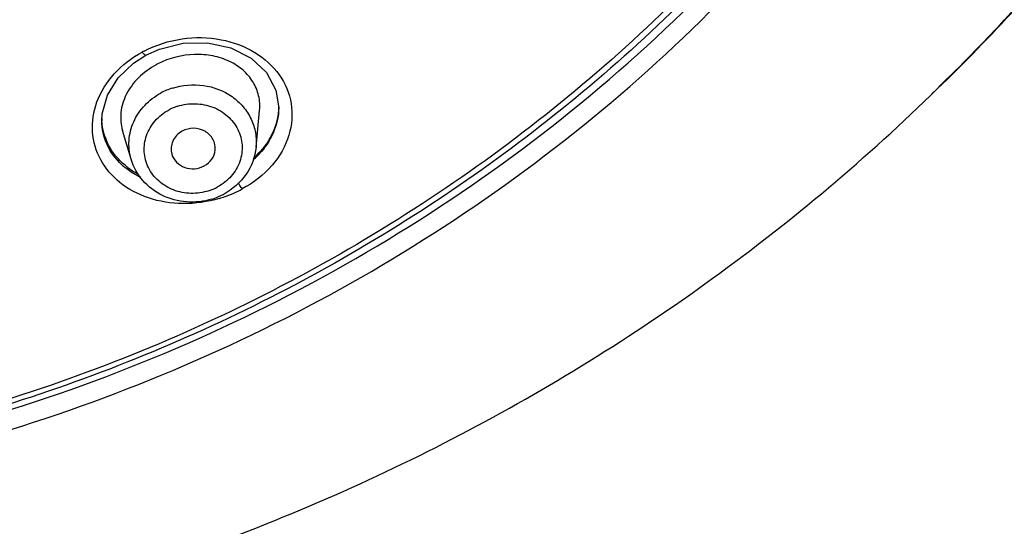
# Model space of a CAD drawing. Units: inches. Extents: x 72 to 11042, y -682 to 1064.
# Drawn here: x 10886 to 10913, y 723 to 737 of the extents above; entities that cross this region are included whole.
import ezdxf

# ---------------------------------------------------------------- set-up
doc = ezdxf.new("R2010")
doc.units = ezdxf.units.IN
doc.header["$MEASUREMENT"] = 0
doc.styles.get("Standard").update_dxf_attribs({"font": 'helr45w.ttf'})
doc.dimstyles.get("Standard").update_dxf_attribs({"dimscale": 5, "dimtxt": 2.5, "dimasz": 1, "dimexe": 1, "dimexo": 1, "dimgap": 1, "dimtad": 2, "dimtih": 1, "dimtoh": 1, "dimdec": 0, "dimzin": 0, "dimdsep": 46, "dimtxsty": 'Standard', "dimblk": 'DOT', "dimcen": 1, "dimclrd": 1, "dimclre": 1, "dimclrt": 1, "dimadec": 0, "dimazin": 0, "dimtfac": 1, "dimtdec": 0, "dimtofl": 0, "dimtmove": 0, "dimatfit": 3, "dimfxl": 0, "dimtolj": 1, "dimtzin": 0, "dimarcsym": 0})

# ---------------------------------------------------------------- blocks, each defined once
blk = doc.blocks.new('_Dot')
at = {"color": 0, "linetype": 'ByBlock', "lineweight": -2}
blk.add_line((-0.5, 0), (-1, 0), dxfattribs=at)
at = {"color": 0, "linetype": 'ByBlock', "const_width": 0.5}
blk.add_lwpolyline([(-0.25, 0, 1), (0.25, 0, 1)], format="xyb", close=True, dxfattribs=at)
blk = doc.blocks.new('*D44')
at = {"color": 1, "lineweight": -2}
for p, q in [((10876.669, 823.385), (11015.139, 823.385)), ((11010.139, 818.385), (11010.139, 587.656)), ((10885.374, 582.656), (11015.139, 582.656))]:
    blk.add_line(p, q, dxfattribs=at)
at = {"layer": 'Defpoints', "color": 0}
for p in [(10871.669, 823.385), (10880.374, 582.656), (11010.139, 582.656)]:
    blk.add_point(p, dxfattribs=at)
at = {"color": 1, "lineweight": -2, "xscale": 5, "yscale": 5, "zscale": 5}
for p, rotation in [((11010.139, 823.385), 90), ((11010.139, 582.656), 270)]:
    blk.add_blockref('_Dot', p, dxfattribs=dict(at, rotation=rotation))
at = {"color": 1, "insert": (11027.724, 703.021), "char_height": 12.5, "attachment_point": 5}
blk.add_mtext('\\A1;241', dxfattribs=at)
blk = doc.blocks.new('*D46')
at = {"color": 1, "lineweight": -2}
for p, q in [((10938.787, 763.321), (10968.345, 763.321)), ((10963.345, 758.321), (10963.345, 597.656)), ((10890.928, 592.656), (10968.345, 592.656))]:
    blk.add_line(p, q, dxfattribs=at)
at = {"layer": 'Defpoints', "color": 0}
for p in [(10933.787, 763.321), (10885.928, 592.656), (10963.345, 592.656)]:
    blk.add_point(p, dxfattribs=at)
at = {"color": 1, "lineweight": -2, "xscale": 5, "yscale": 5, "zscale": 5}
for p, rotation in [((10963.345, 763.321), 90), ((10963.345, 592.656), 270)]:
    blk.add_blockref('_Dot', p, dxfattribs=dict(at, rotation=rotation))
at = {"color": 1, "insert": (10980.275, 677.988), "char_height": 12.5, "attachment_point": 5}
blk.add_mtext('\\A1;171', dxfattribs=at)

msp = doc.modelspace()

# ---------------------------------------------------------------- linework, layer by layer
at = {"linetype": 'Continuous'}
for p, q in [((10889.354, 735.328), (10889.688, 735.542)), ((10893.218, 734.597), (10893.295, 734.116)), ((10893.294, 734.12), (10893.294, 734.115)), ((10888.494, 733.768), (10888.505, 733.958)), ((10892.679, 733.049), (10892.777, 734.045)), ((10888.494, 733.768), (10888.494, 733.775)), ((10889.292, 732.721), (10889.058, 733.503))]:
    msp.add_line(p, q, dxfattribs=at)
for points in [[(10889.688, 735.542), (10890.064, 735.712), (10890.699, 735.869), (10891.362, 735.883), (10891.996, 735.746), (10892.544, 735.468), (10892.961, 735.075), (10893.218, 734.597)], [(10888.505, 733.958), (10888.645, 734.463), (10888.937, 734.932), (10889.354, 735.328)]]:
    msp.add_lwpolyline(points, dxfattribs=at)
for centre, radius, start, end in [((10874.293, 772.743), 53.033, 314.0542, 317.3726), ((10874.26, 772.8), 53.087, 313.8217, 316.8479), ((10891.053, 732.938), 3.064, 117.4824, 118.4898), ((10891.028, 733.331), 2.224, 116.9993, 118.479), ((10890.975, 732.897), 1.845, 107.9128, 118.4428), ((10890.986, 732.809), 1.419, 107.9128, 118.4428), ((10891.657, 734.173), 1.638, 358.2103, 358.9961), ((10890.138, 733.863), 1.643, 180.9058, 183.2864), ((10891.018, 734.485), 2.382, 311.7106, 319.3383), ((10891.019, 734.503), 2.37, 312.3684, 318.9063), ((10890.326, 733.975), 1.905, 227.3452, 231.1891), ((10890.404, 734.089), 1.994, 230.0992, 232.7826), ((10890.476, 734.188), 2.117, 232.8474, 241.2505), ((10890.96, 733.218), 1.419, 287.9128, 298.4428), ((10890.939, 733.396), 1.836, 287.1316, 295.3184), ((10890.959, 733.351), 1.787, 295.3353, 298.4755), ((10890.752, 734.786), 3.263, 289.4862, 298.4163), ((10890.736, 734.823), 3.302, 286.696, 289.5226)]:
    msp.add_arc(centre, radius, start, end, dxfattribs=at)
for points, knots in [([(10916.415, 766.102), (10916.419, 763.449), (10915.887, 758.114), (10913.5, 750.419), (10909.613, 743.287), (10904.367, 736.978), (10897.957, 731.715), (10890.611, 727.683), (10882.596, 725.024), (10876.996, 724.229), (10874.181, 724.081)], [0, 0, 0, 0, 0.121299, 0.243145, 0.366023, 0.490246, 0.615934, 0.743, 0.87116, 1, 1, 1, 1]), ([(10916.558, 763.113), (10916.361, 760.577), (10915.475, 755.515), (10912.723, 748.295), (10908.64, 741.659), (10903.362, 735.826), (10897.062, 730.981), (10889.946, 727.278), (10882.246, 724.834), (10876.888, 724.097), (10874.196, 723.956)], [0, 0, 0, 0, 0.121338, 0.243352, 0.366421, 0.490783, 0.616504, 0.743477, 0.871433, 1, 1, 1, 1]), ([(10874.177, 723.816), (10877.841, 724.005), (10885.124, 725.22), (10895.267, 729.468), (10904.037, 735.891), (10908.659, 741.435), (10910.566, 744.417)], [0, 0, 0, 0, 0.254079, 0.506106, 0.754904, 1, 1, 1, 1]), ([(10873.698, 723.275), (10877.299, 723.423), (10884.467, 724.52), (10894.515, 728.492), (10903.305, 734.567), (10908.038, 739.855), (10910.028, 742.713)], [0, 0, 0, 0, 0.253836, 0.505782, 0.754682, 1, 1, 1, 1]), ([(10891.062, 722.116), (10893.597, 723.022), (10898.533, 725.194), (10905.371, 729.467), (10911.482, 734.661), (10914.993, 738.681), (10916.579, 740.803)], [0, 0, 0, 0, 0.251953, 0.502709, 0.752053, 1, 1, 1, 1]), ([(10889.639, 735.657), (10889.96, 735.824), (10890.657, 736.045), (10891.716, 736.028), (10892.655, 735.686), (10893.35, 735.065), (10893.702, 734.24), (10893.629, 733.331), (10893.14, 732.493), (10892.607, 732.081), (10892.304, 731.916)], [0, 0, 0, 0, 0.141129, 0.27879, 0.40642, 0.522762, 0.63233, 0.74371, 0.865425, 1, 1, 1, 1]), ([(10891.685, 731.66), (10891.365, 731.564), (10890.71, 731.469), (10889.767, 731.62), (10888.97, 732.032), (10888.42, 732.675), (10888.179, 733.472), (10888.318, 734.32), (10888.803, 735.094), (10889.308, 735.478), (10889.591, 735.632)], [0, 0, 0, 0, 0.141109, 0.274594, 0.397681, 0.511879, 0.622872, 0.738192, 0.863619, 1, 1, 1, 1]), ([(10889.591, 735.632), (10889.609, 735.607), (10889.634, 735.575), (10889.666, 735.545), (10889.683, 735.539), (10889.688, 735.542)], [0, 0, 0, 0, 0.67022, 0.882182, 1, 1, 1, 1]), ([(10892.777, 734.045), (10892.79, 734.179), (10892.773, 734.452), (10892.614, 734.834), (10892.335, 735.157), (10891.957, 735.399), (10891.504, 735.545), (10890.837, 735.599), (10890.323, 735.468), (10890.018, 735.313)], [0, 0, 0, 0, 0.110232, 0.219959, 0.333672, 0.454453, 0.583433, 0.719676, 1, 1, 1, 1]), ([(10889.968, 735.286), (10889.793, 735.191), (10889.476, 734.961), (10889.138, 734.508), (10888.981, 734.001), (10889.011, 733.659), (10889.057, 733.503)], [0, 0, 0, 0, 0.277232, 0.53569, 0.774276, 1, 1, 1, 1]), ([(10890.408, 734.652), (10890.677, 734.739), (10891.257, 734.791), (10891.932, 734.531), (10892.34, 734.161), (10892.56, 733.823), (10892.682, 733.443), (10892.692, 733.179), (10892.679, 733.049)], [0, 0, 0, 0, 0.259771, 0.514376, 0.638659, 0.760383, 0.880396, 1, 1, 1, 1]), ([(10889.292, 732.721), (10889.242, 732.886), (10889.202, 733.239), (10889.335, 733.757), (10889.641, 734.209), (10889.935, 734.432), (10890.097, 734.519)], [0, 0, 0, 0, 0.243304, 0.488921, 0.740735, 1, 1, 1, 1]), ([(10890.549, 734.16), (10890.704, 734.209), (10891.031, 734.257), (10891.51, 734.164), (10891.923, 733.919), (10892.21, 733.549), (10892.331, 733.103), (10892.265, 732.646), (10892.025, 732.242), (10891.775, 732.045), (10891.636, 731.97)], [0, 0, 0, 0, 0.13089, 0.26072, 0.38722, 0.509675, 0.629517, 0.749644, 0.872767, 1, 1, 1, 1]), ([(10893.294, 734.122), (10893.287, 733.915), (10893.19, 733.484), (10892.952, 733.114), (10892.805, 732.945)], [0, 0, 0, 0, 0.48018, 1, 1, 1, 1]), ([(10891.397, 731.867), (10891.242, 731.818), (10890.915, 731.77), (10890.435, 731.863), (10890.023, 732.108), (10889.735, 732.478), (10889.615, 732.924), (10889.681, 733.381), (10889.921, 733.785), (10890.171, 733.982), (10890.31, 734.057)], [0, 0, 0, 0, 0.13089, 0.26072, 0.38722, 0.509675, 0.629517, 0.749644, 0.872767, 1, 1, 1, 1]), ([(10893.295, 734.116), (10893.294, 733.91), (10893.205, 733.476), (10892.971, 733.104), (10892.824, 732.933)], [0, 0, 0, 0, 0.478186, 1, 1, 1, 1]), ([(10889.036, 732.574), (10888.87, 732.727), (10888.594, 733.095), (10888.495, 733.546), (10888.494, 733.768)], [0, 0, 0, 0, 0.504519, 1, 1, 1, 1]), ([(10889.125, 732.559), (10888.945, 732.71), (10888.638, 733.077), (10888.51, 733.54), (10888.497, 733.768)], [0, 0, 0, 0, 0.506642, 1, 1, 1, 1]), ([(10890.674, 733.484), (10890.565, 733.425), (10890.38, 733.239), (10890.361, 732.974), (10890.394, 732.861)], [0, 0, 0, 0, 0.511848, 1, 1, 1, 1]), ([(10891.57, 732.974), (10891.58, 733.072), (10891.537, 733.282), (10891.305, 733.508), (10890.986, 733.589), (10890.768, 733.536), (10890.674, 733.484)], [0, 0, 0, 0, 0.237741, 0.483532, 0.740456, 1, 1, 1, 1]), ([(10890.394, 732.861), (10890.418, 732.78), (10890.511, 732.626), (10890.74, 732.484), (10891.013, 732.448), (10891.193, 732.5), (10891.272, 732.543)], [0, 0, 0, 0, 0.23884, 0.487159, 0.743302, 1, 1, 1, 1]), ([(10891.272, 732.543), (10891.353, 732.587), (10891.495, 732.709), (10891.561, 732.886), (10891.57, 732.974)], [0, 0, 0, 0, 0.510411, 1, 1, 1, 1]), ([(10892.679, 733.049), (10892.654, 732.789), (10892.46, 732.27), (10892.046, 731.908), (10891.811, 731.78)], [0, 0, 0, 0, 0.4942, 1, 1, 1, 1]), ([(10891.479, 731.641), (10891.261, 731.574), (10890.796, 731.521), (10890.125, 731.699), (10889.577, 732.112), (10889.354, 732.511), (10889.292, 732.721)], [0, 0, 0, 0, 0.254936, 0.507935, 0.756212, 1, 1, 1, 1]), ([(10889.55, 732.231), (10889.512, 732.249), (10889.366, 732.323), (10889.228, 732.414), (10889.133, 732.491)], [0, 0, 0, 0, 0.255807, 1, 1, 1, 1]), ([(10892.304, 731.916), (10892.295, 731.928), (10892.258, 731.981), (10892.225, 732.036), (10892.201, 732.08)], [0, 0, 0, 0, 0.22553, 1, 1, 1, 1])]:
    msp.add_open_spline(points, degree=3, knots=knots, dxfattribs=at)

# ---------------------------------------------------------------- dimensions: what is measured, and where the dimension line sits
for base, p1, p2, picture, middle in [((11010.139, 582.656), (10871.669, 823.385), (10880.374, 582.656), '*D44', (11027.724, 703.021)), ((10963.345, 592.656), (10933.787, 763.321), (10885.928, 592.656), '*D46', (10980.275, 677.988))]:
    dim = msp.add_linear_dim(base=base, p1=p1, p2=p2, angle=90, dimstyle='Standard')
    dim.commit()
    dim.dimension.update_dxf_attribs({"geometry": picture, "text_midpoint": middle})

doc.saveas('drawing.dxf')
